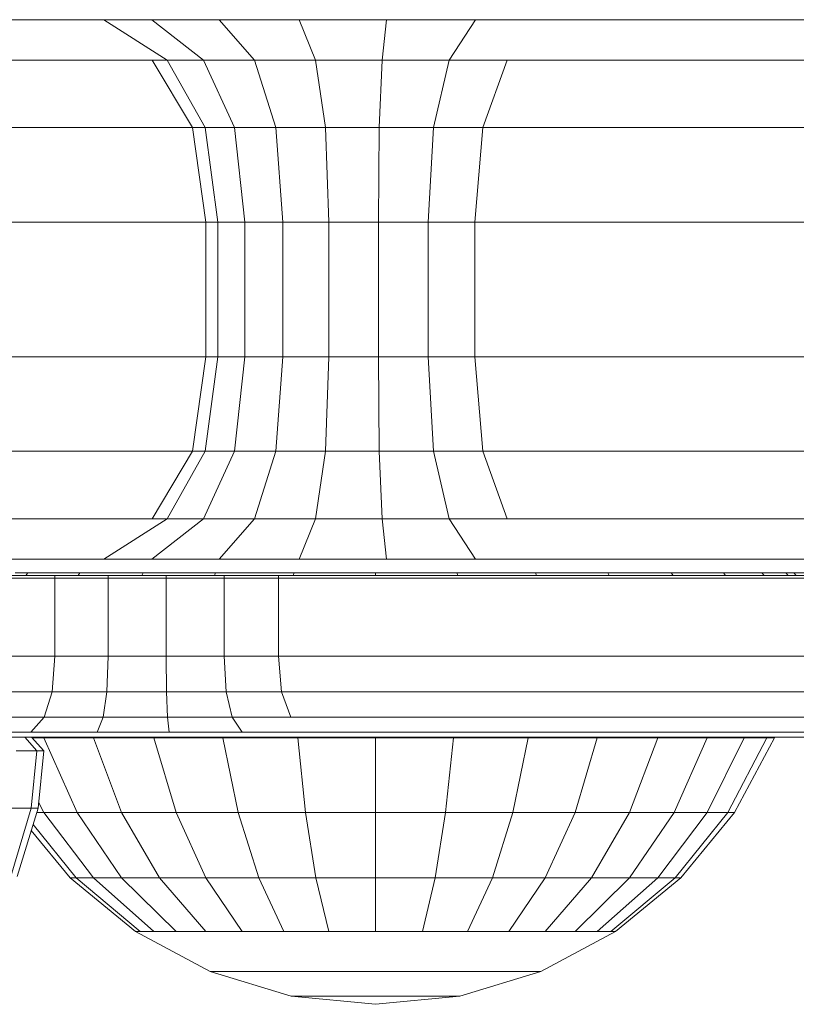
# Model space of a CAD drawing. Units: millimetres. Extents: x 1011 to 5589, y -2240 to 4078.
# Drawn here: x 3738 to 3766, y -750 to -713 of the extents above; entities that cross this region are included whole.
import ezdxf

# ---------------------------------------------------------------- set-up
doc = ezdxf.new("R2010")
doc.units = ezdxf.units.MM

# ---------------------------------------------------------------- blocks, each defined once
blk = doc.blocks.new('A$C8eb56b90')
at = {"color": 0, "linetype": 'Continuous', "lineweight": 0}
for p, q in [((2180.572, 514.591), (2187.375, 514.591)), ((2187.375, 514.591), (2188.065, 514.591)), ((2190.413, 513.091), (2188.065, 514.591)), ((2188.065, 514.591), (2189.841, 514.591)), ((2191.756, 513.091), (2189.841, 514.591)), ((2189.841, 514.591), (2192.335, 514.591)), ((2192.335, 514.591), (2195.3, 514.591)), ((2193.651, 513.091), (2192.335, 514.591)), ((2195.91, 513.091), (2195.3, 514.591)), ((2195.3, 514.591), (2198.546, 514.591)), ((2198.375, 513.091), (2198.546, 514.591)), ((2198.546, 514.591), (2201.835, 514.591)), ((2200.864, 513.091), (2201.835, 514.591)), ((2201.835, 514.591), (2204.51, 514.591)), ((2249.19, 514.591), (2204.51, 514.591)), ((2183.053, 513.091), (2189.859, 513.091)), ((2189.859, 513.091), (2190.413, 513.091)), ((2189.859, 513.091), (2191.35, 510.591)), ((2190.413, 513.091), (2191.821, 510.591)), ((2190.413, 513.091), (2191.756, 513.091)), ((2191.756, 513.091), (2192.906, 510.591)), ((2191.756, 513.091), (2193.651, 513.091)), ((2193.651, 513.091), (2195.91, 513.091)), ((2193.651, 513.091), (2194.44, 510.591)), ((2195.91, 513.091), (2198.375, 513.091)), ((2195.91, 513.091), (2196.276, 510.591)), ((2198.375, 513.091), (2198.272, 510.591)), ((2200.864, 513.091), (2198.375, 513.091)), ((2200.864, 513.091), (2200.281, 510.591)), ((2203.008, 513.091), (2200.864, 513.091)), ((2203.008, 513.091), (2202.108, 510.591)), ((2247.536, 513.091), (2203.008, 513.091)), ((2184.542, 510.591), (2191.35, 510.591)), ((2191.35, 510.591), (2191.821, 510.591)), ((2191.847, 507.091), (2191.35, 510.591)), ((2192.291, 507.091), (2191.821, 510.591)), ((2191.821, 510.591), (2192.906, 510.591)), ((2193.289, 507.091), (2192.906, 510.591)), ((2192.906, 510.591), (2194.44, 510.591)), ((2194.44, 510.591), (2196.276, 510.591)), ((2194.703, 507.091), (2194.44, 510.591)), ((2196.276, 510.591), (2198.272, 510.591)), ((2196.398, 507.091), (2196.276, 510.591)), ((2198.239, 507.091), (2198.272, 510.591)), ((2200.281, 510.591), (2198.272, 510.591)), ((2200.087, 507.091), (2200.281, 510.591)), ((2202.108, 510.591), (2200.281, 510.591)), ((2201.808, 507.091), (2202.108, 510.591)), ((2246.543, 510.591), (2202.108, 510.591)), ((2184.264, 507.091), (2185.039, 507.091)), ((2185.039, 507.091), (2191.847, 507.091)), ((2191.847, 507.091), (2192.291, 507.091)), ((2191.847, 502.091), (2191.847, 507.091)), ((2192.291, 507.091), (2193.289, 507.091)), ((2192.291, 502.091), (2192.291, 507.091)), ((2193.289, 502.091), (2193.289, 507.091)), ((2193.289, 507.091), (2194.703, 507.091)), ((2194.703, 502.091), (2194.703, 507.091)), ((2194.703, 507.091), (2196.398, 507.091)), ((2196.398, 507.091), (2198.239, 507.091)), ((2196.398, 502.091), (2196.398, 507.091)), ((2200.087, 507.091), (2198.239, 507.091)), ((2198.239, 502.091), (2198.239, 507.091)), ((2201.808, 507.091), (2200.087, 507.091)), ((2200.087, 502.091), (2200.087, 507.091)), ((2201.808, 502.091), (2201.808, 507.091)), ((2246.212, 507.091), (2201.808, 507.091)), ((2184.264, 502.091), (2185.039, 502.091)), ((2185.039, 502.091), (2191.847, 502.091)), ((2191.847, 502.091), (2191.35, 498.591)), ((2192.291, 502.091), (2191.821, 498.591)), ((2191.847, 502.091), (2192.291, 502.091)), ((2192.291, 502.091), (2193.289, 502.091)), ((2193.289, 502.091), (2192.906, 498.591)), ((2193.289, 502.091), (2194.703, 502.091)), ((2194.703, 502.091), (2194.44, 498.591)), ((2194.703, 502.091), (2196.398, 502.091)), ((2196.398, 502.091), (2196.276, 498.591)), ((2196.398, 502.091), (2198.239, 502.091)), ((2200.087, 502.091), (2198.239, 502.091)), ((2198.239, 502.091), (2198.272, 498.591)), ((2201.808, 502.091), (2200.087, 502.091)), ((2200.087, 502.091), (2200.281, 498.591)), ((2246.212, 502.091), (2201.808, 502.091)), ((2201.808, 502.091), (2202.108, 498.591)), ((2184.54, 498.591), (2191.35, 498.591)), ((2189.859, 496.091), (2191.35, 498.591)), ((2190.413, 496.091), (2191.821, 498.591)), ((2191.35, 498.591), (2191.821, 498.591)), ((2191.756, 496.091), (2192.906, 498.591)), ((2191.821, 498.591), (2192.906, 498.591)), ((2192.906, 498.591), (2194.44, 498.591)), ((2193.651, 496.091), (2194.44, 498.591)), ((2194.44, 498.591), (2196.276, 498.591)), ((2195.91, 496.091), (2196.276, 498.591)), ((2196.276, 498.591), (2198.272, 498.591)), ((2198.375, 496.091), (2198.272, 498.591)), ((2200.281, 498.591), (2198.272, 498.591)), ((2200.864, 496.091), (2200.281, 498.591)), ((2202.108, 498.591), (2200.281, 498.591)), ((2203.008, 496.091), (2202.108, 498.591)), ((2246.54, 498.591), (2202.108, 498.591)), ((2183.042, 496.091), (2189.859, 496.091)), ((2190.413, 496.091), (2188.065, 494.591)), ((2191.756, 496.091), (2189.841, 494.591)), ((2189.859, 496.091), (2190.413, 496.091)), ((2190.413, 496.091), (2191.756, 496.091)), ((2191.756, 496.091), (2193.651, 496.091)), ((2193.651, 496.091), (2192.335, 494.591)), ((2193.651, 496.091), (2195.91, 496.091)), ((2195.91, 496.091), (2195.3, 494.591)), ((2195.91, 496.091), (2198.375, 496.091)), ((2198.375, 496.091), (2198.546, 494.591)), ((2200.864, 496.091), (2198.375, 496.091)), ((2200.864, 496.091), (2201.835, 494.591)), ((2203.008, 496.091), (2200.864, 496.091)), ((2247.523, 496.091), (2203.008, 496.091)), ((2180.546, 494.591), (2187.375, 494.591)), ((2188.065, 494.591), (2187.375, 494.591)), ((2189.841, 494.591), (2188.065, 494.591)), ((2192.335, 494.591), (2189.841, 494.591)), ((2195.3, 494.591), (2192.335, 494.591)), ((2198.546, 494.591), (2195.3, 494.591)), ((2201.835, 494.591), (2198.546, 494.591)), ((2204.509, 494.591), (2201.835, 494.591)), ((2249.161, 494.591), (2204.509, 494.591)), ((2175.39, 493.991), (2232.653, 493.991)), ((2186.249, 493.991), (2184.602, 493.991)), ((2186.249, 493.891), (2184.602, 493.891)), ((2187.159, 494.091), (2184.779, 494.091)), ((2185.173, 493.991), (2185.249, 494.091)), ((2188.227, 493.991), (2186.249, 493.991)), ((2186.249, 493.991), (2186.249, 490.991)), ((2188.227, 493.891), (2186.249, 493.891)), ((2187.112, 493.991), (2187.177, 494.091)), ((2190.494, 494.091), (2187.159, 494.091)), ((2190.372, 493.991), (2188.227, 493.991)), ((2188.227, 493.991), (2188.227, 490.991)), ((2190.372, 493.891), (2188.227, 493.891)), ((2189.474, 493.991), (2189.525, 494.091)), ((2192.531, 493.991), (2190.372, 493.991)), ((2190.372, 493.991), (2190.372, 490.991)), ((2192.531, 493.891), (2190.372, 493.891)), ((2194.447, 494.091), (2190.494, 494.091)), ((2192.169, 493.991), (2192.205, 494.091)), ((2194.543, 493.991), (2192.531, 493.991)), ((2192.531, 493.991), (2192.531, 490.991)), ((2194.543, 493.891), (2192.531, 493.891)), ((2198.785, 494.091), (2194.447, 494.091)), ((2252.831, 493.991), (2194.543, 493.991)), ((2194.543, 493.991), (2194.543, 490.991)), ((2252.831, 493.891), (2194.543, 493.891)), ((2195.093, 493.991), (2195.112, 494.091)), ((2195.093, 493.991), (2195.093, 493.991)), ((2198.135, 493.991), (2198.135, 494.091)), ((2198.135, 493.991), (2198.135, 493.991)), ((2203.195, 494.091), (2198.785, 494.091)), ((2201.176, 493.991), (2201.159, 494.091)), ((2201.176, 493.991), (2201.176, 493.991)), ((2206.611, 494.091), (2203.195, 494.091)), ((2204.1, 493.991), (2204.066, 494.091)), ((2204.1, 493.991), (2204.1, 493.991)), ((2251.455, 494.091), (2206.611, 494.091)), ((2206.795, 493.991), (2206.745, 494.091)), ((2206.795, 493.991), (2206.795, 493.991)), ((2209.158, 493.991), (2209.094, 494.091)), ((2209.158, 493.991), (2209.158, 493.991)), ((2211.096, 493.991), (2211.021, 494.091)), ((2211.096, 493.991), (2211.096, 493.991)), ((2212.537, 493.991), (2212.453, 494.091)), ((2212.537, 493.991), (2212.537, 493.991)), ((2213.424, 493.991), (2213.335, 494.091)), ((2213.424, 493.991), (2213.424, 493.991)), ((2213.724, 493.991), (2213.633, 494.091)), ((2184.602, 490.991), (2186.249, 490.991)), ((2186.249, 490.991), (2186.15, 489.678)), ((2186.249, 490.991), (2188.227, 490.991)), ((2188.227, 490.991), (2188.181, 489.678)), ((2188.227, 490.991), (2190.372, 490.991)), ((2190.372, 490.991), (2192.531, 490.991)), ((2190.372, 490.991), (2190.385, 489.678)), ((2192.531, 490.991), (2194.543, 490.991)), ((2192.531, 490.991), (2192.604, 489.678)), ((2194.543, 490.991), (2252.831, 490.991)), ((2194.543, 490.991), (2194.655, 489.678)), ((2184.458, 489.678), (2186.15, 489.678)), ((2185.854, 488.741), (2186.15, 489.678)), ((2186.15, 489.678), (2188.181, 489.678)), ((2188.044, 488.741), (2188.181, 489.678)), ((2188.181, 489.678), (2190.385, 489.678)), ((2190.385, 489.678), (2192.604, 489.678)), ((2190.424, 488.741), (2190.385, 489.678)), ((2192.604, 489.678), (2194.655, 489.678)), ((2192.823, 488.741), (2192.604, 489.678)), ((2194.655, 489.678), (2252.953, 489.678)), ((2194.993, 488.741), (2194.655, 489.678)), ((2184.026, 488.741), (2185.854, 488.741)), ((2185.854, 488.741), (2185.36, 488.178)), ((2185.854, 488.741), (2188.044, 488.741)), ((2188.044, 488.741), (2187.816, 488.178)), ((2188.044, 488.741), (2190.424, 488.741)), ((2190.424, 488.741), (2190.489, 488.178)), ((2190.424, 488.741), (2192.823, 488.741)), ((2192.823, 488.741), (2193.188, 488.178)), ((2192.823, 488.741), (2194.993, 488.741)), ((2194.993, 488.741), (2253.318, 488.741)), ((2185.36, 488.178), (2183.307, 488.178)), ((2187.816, 488.178), (2185.36, 488.178)), ((2190.489, 488.178), (2187.816, 488.178)), ((2193.188, 488.178), (2190.489, 488.178)), ((2195.557, 488.178), (2193.188, 488.178)), ((2253.926, 488.178), (2195.557, 488.178)), ((2184.398, 487.991), (2185.137, 487.991)), ((2187.497, 487.991), (2184.668, 487.991)), ((2185.137, 487.991), (2185.387, 487.991)), ((2185.581, 487.493), (2185.137, 487.991)), ((2185.841, 487.493), (2185.387, 487.991)), ((2185.844, 487.968), (2185.408, 487.968)), ((2185.844, 487.968), (2185.839, 487.991)), ((2187.683, 487.968), (2185.844, 487.968)), ((2187.074, 485.202), (2185.844, 487.968)), ((2190.581, 487.991), (2187.497, 487.991)), ((2187.683, 487.968), (2187.678, 487.991)), ((2189.923, 487.968), (2187.683, 487.968)), ((2188.728, 485.202), (2187.683, 487.968)), ((2189.923, 487.968), (2189.919, 487.991)), ((2192.478, 487.968), (2189.923, 487.968)), ((2190.744, 485.202), (2189.923, 487.968)), ((2193.699, 487.991), (2190.581, 487.991)), ((2192.478, 487.968), (2192.476, 487.991)), ((2195.251, 487.968), (2192.478, 487.968)), ((2193.044, 485.202), (2192.478, 487.968)), ((2196.345, 487.991), (2193.699, 487.991)), ((2195.251, 487.968), (2195.25, 487.991)), ((2198.135, 487.968), (2195.251, 487.968)), ((2195.54, 485.202), (2195.251, 487.968)), ((2254.778, 487.991), (2196.345, 487.991)), ((2198.135, 487.968), (2198.135, 487.991)), ((2198.135, 487.968), (2201.019, 487.968)), ((2198.135, 485.202), (2198.135, 487.968)), ((2200.731, 485.202), (2201.019, 487.968)), ((2201.019, 487.968), (2201.02, 487.991)), ((2203.792, 487.968), (2201.019, 487.968)), ((2203.226, 485.202), (2203.792, 487.968)), ((2203.792, 487.968), (2203.795, 487.991)), ((2206.348, 487.968), (2203.792, 487.968)), ((2205.526, 485.202), (2206.348, 487.968)), ((2206.348, 487.968), (2206.352, 487.991)), ((2208.588, 487.968), (2206.348, 487.968)), ((2207.542, 485.202), (2208.588, 487.968)), ((2208.588, 487.968), (2208.593, 487.991)), ((2210.426, 487.968), (2208.588, 487.968)), ((2209.197, 485.202), (2210.426, 487.968)), ((2210.426, 487.968), (2210.432, 487.991)), ((2211.792, 487.968), (2210.426, 487.968)), ((2210.426, 485.202), (2211.792, 487.968)), ((2211.183, 485.202), (2212.633, 487.968)), ((2211.439, 485.202), (2212.917, 487.968)), ((2211.792, 487.968), (2211.799, 487.991)), ((2212.633, 487.968), (2211.792, 487.968)), ((2212.633, 487.968), (2212.64, 487.991)), ((2212.917, 487.968), (2212.633, 487.968)), ((2212.917, 487.968), (2212.924, 487.991)), ((2185.581, 487.493), (2184.815, 487.493)), ((2185.376, 485.357), (2185.581, 487.493)), ((2185.841, 487.493), (2185.581, 487.493)), ((2185.63, 485.357), (2185.841, 487.493)), ((2185.844, 485.202), (2185.653, 485.589)), ((2185.376, 485.357), (2184.622, 485.357)), ((2184.622, 482.825), (2185.376, 485.357)), ((2184.862, 482.825), (2185.63, 485.357)), ((2185.63, 485.357), (2185.376, 485.357)), ((2185.844, 485.202), (2185.583, 485.202)), ((2187.074, 485.202), (2185.844, 485.202)), ((2187.683, 482.777), (2185.844, 485.202)), ((2188.728, 485.202), (2187.074, 485.202)), ((2188.728, 482.777), (2187.074, 485.202)), ((2190.744, 485.202), (2188.728, 485.202)), ((2190.135, 482.777), (2188.728, 485.202)), ((2193.044, 485.202), (2190.744, 485.202)), ((2191.85, 482.777), (2190.744, 485.202)), ((2195.54, 485.202), (2193.044, 485.202)), ((2193.806, 482.777), (2193.044, 485.202)), ((2198.135, 485.202), (2195.54, 485.202)), ((2195.928, 482.777), (2195.54, 485.202)), ((2198.135, 485.202), (2200.731, 485.202)), ((2198.135, 482.777), (2198.135, 485.202)), ((2200.342, 482.777), (2200.731, 485.202)), ((2203.226, 485.202), (2200.731, 485.202)), ((2202.465, 482.777), (2203.226, 485.202)), ((2205.526, 485.202), (2203.226, 485.202)), ((2204.421, 482.777), (2205.526, 485.202)), ((2207.542, 485.202), (2205.526, 485.202)), ((2206.135, 482.777), (2207.542, 485.202)), ((2209.197, 485.202), (2207.542, 485.202)), ((2207.542, 482.777), (2209.197, 485.202)), ((2208.588, 482.777), (2210.426, 485.202)), ((2210.426, 485.202), (2209.197, 485.202)), ((2209.232, 482.777), (2211.183, 485.202)), ((2209.449, 482.777), (2211.439, 485.202)), ((2211.183, 485.202), (2210.426, 485.202)), ((2211.439, 485.202), (2211.183, 485.202)), ((2187.039, 482.777), (2185.447, 484.754)), ((2186.822, 482.777), (2185.38, 484.533)), ((2187.039, 482.777), (2186.822, 482.777)), ((2189.246, 480.787), (2186.822, 482.777)), ((2187.683, 482.777), (2187.039, 482.777)), ((2189.417, 480.787), (2187.039, 482.777)), ((2188.728, 482.777), (2187.683, 482.777)), ((2189.923, 480.787), (2187.683, 482.777)), ((2190.135, 482.777), (2188.728, 482.777)), ((2190.744, 480.787), (2188.728, 482.777)), ((2191.85, 482.777), (2190.135, 482.777)), ((2191.85, 480.787), (2190.135, 482.777)), ((2193.806, 482.777), (2191.85, 482.777)), ((2193.197, 480.787), (2191.85, 482.777)), ((2195.928, 482.777), (2193.806, 482.777)), ((2194.734, 480.787), (2193.806, 482.777)), ((2198.135, 482.777), (2195.928, 482.777)), ((2196.401, 480.787), (2195.928, 482.777)), ((2198.135, 482.777), (2200.342, 482.777)), ((2198.135, 480.787), (2198.135, 482.777)), ((2199.869, 480.787), (2200.342, 482.777)), ((2202.465, 482.777), (2200.342, 482.777)), ((2201.537, 480.787), (2202.465, 482.777)), ((2204.421, 482.777), (2202.465, 482.777)), ((2203.074, 480.787), (2204.421, 482.777)), ((2206.135, 482.777), (2204.421, 482.777)), ((2204.421, 480.787), (2206.135, 482.777)), ((2205.526, 480.787), (2207.542, 482.777)), ((2207.542, 482.777), (2206.135, 482.777)), ((2206.348, 480.787), (2208.588, 482.777)), ((2206.854, 480.787), (2209.232, 482.777)), ((2207.024, 480.787), (2209.449, 482.777)), ((2208.588, 482.777), (2207.542, 482.777)), ((2209.232, 482.777), (2208.588, 482.777)), ((2209.449, 482.777), (2209.232, 482.777)), ((2189.417, 480.787), (2189.246, 480.787)), ((2192.012, 479.309), (2189.246, 480.787)), ((2189.923, 480.787), (2189.417, 480.787)), ((2190.744, 480.787), (2189.923, 480.787)), ((2191.85, 480.787), (2190.744, 480.787)), ((2193.197, 480.787), (2191.85, 480.787)), ((2194.734, 480.787), (2193.197, 480.787)), ((2196.401, 480.787), (2194.734, 480.787)), ((2198.135, 480.787), (2196.401, 480.787)), ((2198.135, 480.787), (2199.869, 480.787)), ((2201.537, 480.787), (2199.869, 480.787)), ((2203.074, 480.787), (2201.537, 480.787)), ((2204.421, 480.787), (2203.074, 480.787)), ((2204.258, 479.309), (2207.024, 480.787)), ((2205.526, 480.787), (2204.421, 480.787)), ((2206.348, 480.787), (2205.526, 480.787)), ((2206.854, 480.787), (2206.348, 480.787)), ((2207.024, 480.787), (2206.854, 480.787)), ((2192.13, 479.309), (2192.012, 479.309)), ((2195.014, 478.398), (2192.012, 479.309)), ((2192.478, 479.309), (2192.13, 479.309)), ((2193.044, 479.309), (2192.478, 479.309)), ((2193.806, 479.309), (2193.044, 479.309)), ((2194.734, 479.309), (2193.806, 479.309)), ((2195.792, 479.309), (2194.734, 479.309)), ((2196.941, 479.309), (2195.792, 479.309)), ((2198.135, 479.309), (2196.941, 479.309)), ((2198.135, 479.309), (2199.33, 479.309)), ((2200.478, 479.309), (2199.33, 479.309)), ((2201.537, 479.309), (2200.478, 479.309)), ((2201.257, 478.398), (2204.258, 479.309)), ((2202.465, 479.309), (2201.537, 479.309)), ((2203.226, 479.309), (2202.465, 479.309)), ((2203.792, 479.309), (2203.226, 479.309)), ((2204.141, 479.309), (2203.792, 479.309)), ((2204.258, 479.309), (2204.141, 479.309)), ((2195.074, 478.398), (2195.014, 478.398)), ((2198.135, 478.091), (2195.014, 478.398)), ((2195.251, 478.398), (2195.074, 478.398)), ((2195.54, 478.398), (2195.251, 478.398)), ((2195.928, 478.398), (2195.54, 478.398)), ((2196.401, 478.398), (2195.928, 478.398)), ((2196.941, 478.398), (2196.401, 478.398)), ((2197.526, 478.398), (2196.941, 478.398)), ((2198.135, 478.398), (2197.526, 478.398)), ((2198.135, 478.398), (2198.744, 478.398)), ((2198.135, 478.091), (2201.257, 478.398)), ((2199.33, 478.398), (2198.744, 478.398)), ((2199.869, 478.398), (2199.33, 478.398)), ((2200.342, 478.398), (2199.869, 478.398)), ((2200.731, 478.398), (2200.342, 478.398)), ((2201.019, 478.398), (2200.731, 478.398)), ((2201.197, 478.398), (2201.019, 478.398)), ((2201.257, 478.398), (2201.197, 478.398))]:
    blk.add_line(p, q, dxfattribs=at)

msp = doc.modelspace()

# ---------------------------------------------------------------- block references
msp.add_blockref('A$C8eb56b90', (1552.707, -1227.847))

doc.saveas('drawing.dxf')
